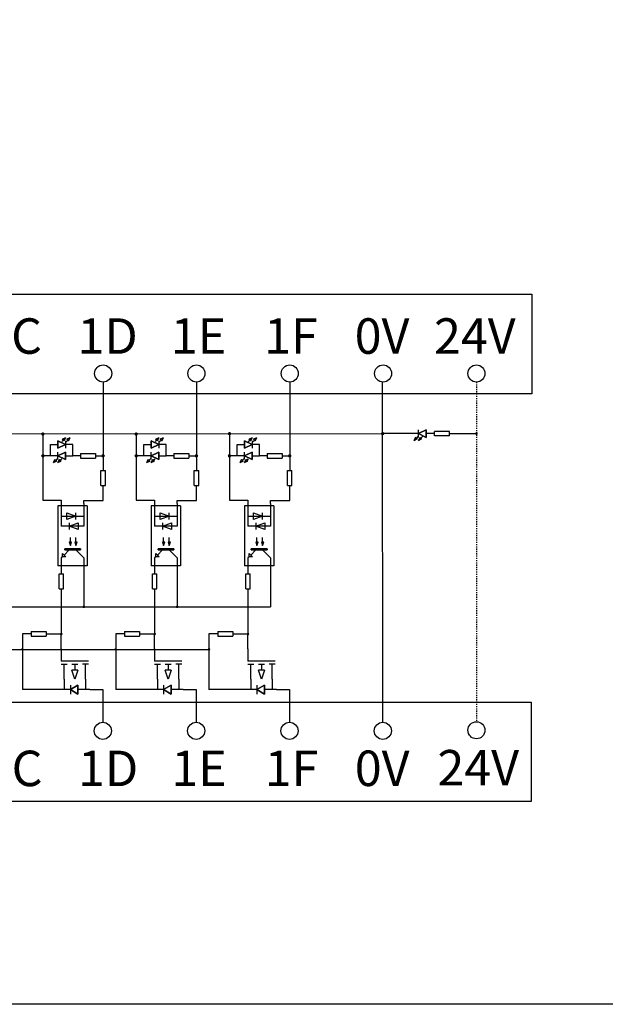
# Model space of a CAD drawing. Units: millimetres. Extents: x 57028 to 57648, y -7941 to -7595.
# Drawn here: x 57354 to 57405, y -7941 to -7854 of the extents above; entities that cross this region are included whole.
import ezdxf

# ---------------------------------------------------------------- set-up
doc = ezdxf.new("R2010")
doc.units = ezdxf.units.MM
doc.linetypes.add('DASH', pattern=[0.35, 0.25, -0.1])
doc.layers.add('Sheet', color=255, linetype='Continuous')
doc.styles.add('字体', font='SimSun.ttf')

# ---------------------------------------------------------------- blocks, each defined once
blk = doc.blocks.new('*U111')
at = {"layer": 'Sheet'}
for p, q in [((0.066, 1.32), (0.066, 0.792)), ((0.066, 0), (-0.198, 0.792)), ((0.33, 0.792), (-0.198, 0.792)), ((0.33, 0.792), (0.066, 0)), ((-0.33, -0.924), (0.33, -0.528)), ((0.33, -0.528), (-0.33, -0.924)), ((-0.33, -0.528), (-0.33, -1.32)), ((0.33, -0.528), (0.33, -1.32)), ((0.33, -0.528), (0.33, -0.528)), ((0.33, -1.32), (0.33, -0.528)), ((0.33, -1.32), (-0.33, -0.924)), ((-0.33, -0.924), (0.33, -1.32)), ((-0.33, -0.924), (-0.33, -0.924))]:
    blk.add_line(p, q, dxfattribs=at)
blk = doc.blocks.new('*U112')
at = {"color": 0, "linetype": 'ByBlock', "lineweight": -2, "transparency": 16777216}
for p in [(0, 0), (8.177, 0), (16.354, 0), (24.531, 0), (32.708, 0), (40.885, 0), (49.062, 0), (57.239, 0)]:
    blk.add_blockref('*U111', p, dxfattribs=at)

msp = doc.modelspace()

# ---------------------------------------------------------------- hatches: boundary and pattern name
h = msp.add_hatch(color=256)
h.dxf.hatch_style = 1
h.paths.add_polyline_path([(57355.537, -7890.718, 1), (57355.844, -7890.718, 1)])
h = msp.add_hatch(color=256)
h.dxf.hatch_style = 1
h.paths.add_polyline_path([(57363.714, -7890.718, 1), (57364.021, -7890.718, 1)])
h = msp.add_hatch(color=256)
h.dxf.hatch_style = 1
h.paths.add_polyline_path([(57371.891, -7890.684, 1), (57372.198, -7890.684, 1)])
h = msp.add_hatch(color=256)
h.dxf.hatch_style = 1
h.paths.add_polyline_path([(57385.313, -7890.676, 1), (57385.62, -7890.676, 1)])
h = msp.add_hatch(color=256)
h.dxf.hatch_style = 1
h.paths.add_polyline_path([(57393.561, -7890.676, 1), (57393.807, -7890.676, 1)])
h = msp.add_hatch(color=256)
h.dxf.hatch_style = 1
h.paths.add_polyline_path([(57355.537, -7892.626, 1), (57355.844, -7892.626, 1)])
h = msp.add_hatch(color=256)
h.dxf.hatch_style = 1
h.paths.add_polyline_path([(57360.817, -7892.626, 1), (57361.124, -7892.626, 1)])
h = msp.add_hatch(color=256)
h.dxf.hatch_style = 1
h.paths.add_polyline_path([(57363.714, -7892.626, 1), (57364.021, -7892.626, 1)])
h = msp.add_hatch(color=256)
h.dxf.hatch_style = 1
h.paths.add_polyline_path([(57368.994, -7892.626, 1), (57369.301, -7892.626, 1)])
h = msp.add_hatch(color=256)
h.dxf.hatch_style = 1
h.paths.add_polyline_path([(57371.891, -7892.626, 1), (57372.198, -7892.626, 1)])
h = msp.add_hatch(color=256)
h.dxf.hatch_style = 1
h.paths.add_polyline_path([(57377.171, -7892.626, 1), (57377.478, -7892.626, 1)])
h = msp.add_hatch(color=256)
h.dxf.hatch_style = 1
h.paths.add_polyline_path([(57359.169, -7905.86, 1), (57359.403, -7905.86, 1)])
h = msp.add_hatch(color=256)
h.dxf.hatch_style = 1
h.paths.add_polyline_path([(57367.346, -7905.86, 1), (57367.58, -7905.86, 1)])
h = msp.add_hatch(color=256)
h.dxf.hatch_style = 1
h.paths.add_polyline_path([(57357.189, -7908.253, 1), (57357.423, -7908.253, 1)])
h = msp.add_hatch(color=256)
h.dxf.hatch_style = 1
h.paths.add_polyline_path([(57365.366, -7908.253, 1), (57365.6, -7908.253, 1)])
h = msp.add_hatch(color=256)
h.dxf.hatch_style = 1
h.paths.add_polyline_path([(57373.543, -7908.253, 1), (57373.777, -7908.253, 1)])
h = msp.add_hatch(color=256)
h.dxf.hatch_style = 1
h.paths.add_polyline_path([(57353.776, -7909.589, 1), (57354.009, -7909.589, 1)])
h = msp.add_hatch(color=256)
h.dxf.hatch_style = 1
h.paths.add_polyline_path([(57361.953, -7909.589, 1), (57362.186, -7909.589, 1)])
h = msp.add_hatch(color=256)
h.dxf.hatch_style = 1
h.paths.add_polyline_path([(57370.13, -7909.589, 1), (57370.363, -7909.589, 1)])

# ---------------------------------------------------------------- linework, layer by layer
for p, q in [((57055.635, -7878.469), (57398.537, -7878.469)), ((57398.537, -7878.469), (57398.537, -7887.19)), ((57360.97, -7886.162), (57360.97, -7892.626)), ((57369.147, -7886.162), (57369.147, -7892.626)), ((57377.324, -7886.162), (57377.324, -7892.626)), ((57385.481, -7915.977), (57385.464, -7886.161)), ((57398.537, -7887.19), (57306.761, -7887.19)), ((57311.862, -7890.718), (57385.467, -7890.676)), ((57355.69, -7890.718), (57355.69, -7896.517)), ((57363.867, -7890.718), (57363.867, -7896.517)), ((57372.044, -7890.684), (57372.044, -7896.517)), ((57360.97, -7892.626), (57360.97, -7893.898)), ((57369.147, -7892.626), (57369.147, -7893.898)), ((57377.324, -7892.626), (57377.324, -7893.898)), ((57355.69, -7896.517), (57357.306, -7896.517)), ((57359.286, -7896.537), (57360.971, -7896.537)), ((57363.867, -7896.517), (57365.483, -7896.517)), ((57367.463, -7896.537), (57369.148, -7896.537)), ((57372.044, -7896.517), (57373.66, -7896.517)), ((57375.64, -7896.537), (57377.325, -7896.537)), ((57304.643, -7905.86), (57375.64, -7905.86)), ((57354.666, -7908.236), (57353.893, -7908.236)), ((57353.893, -7908.236), (57353.893, -7913.12)), ((57362.843, -7908.236), (57362.07, -7908.236)), ((57362.07, -7908.236), (57362.07, -7913.12)), ((57371.02, -7908.236), (57370.247, -7908.236)), ((57370.247, -7908.236), (57370.247, -7913.12)), ((57311.314, -7909.589), (57370.247, -7909.589)), ((57360.947, -7913.12), (57360.947, -7915.977)), ((57369.124, -7913.12), (57369.124, -7915.977)), ((57377.301, -7913.12), (57377.301, -7915.977)), ((57300.673, -7914.214), (57398.468, -7914.214)), ((57398.468, -7914.214), (57398.468, -7922.935)), ((57398.468, -7922.935), (57300.673, -7922.935))]:
    msp.add_line(p, q)
at = {"linetype": 'DASH', "lineweight": 30, "ltscale": 0.01}
msp.add_line((57393.684, -7886.162), (57393.684, -7915.93), dxfattribs=at)
at = {"ltscale": 0.01}
for p, q in [((57388.618, -7890.678), (57385.467, -7890.678)), ((57390.01, -7890.678), (57389.278, -7890.678)), ((57391.33, -7890.677), (57393.684, -7890.676))]:
    msp.add_line(p, q, dxfattribs=at)
msp.add_lwpolyline([(57027.821, -7595.475), (57648.054, -7595.475), (57648.054, -7940.703), (57027.821, -7940.703)], close=True)
for centre in [(57360.97, -7885.412), (57369.147, -7885.412), (57377.324, -7885.412), (57385.504, -7885.412), (57393.684, -7885.412), (57360.947, -7916.727), (57369.124, -7916.727), (57377.301, -7916.727), (57385.481, -7916.727), (57393.684, -7916.68)]:
    msp.add_circle(centre, 0.75)
at = {"layer": 'Sheet'}
for p, q in [((57388.222, -7891.272), (57388.354, -7891.008)), ((57388.354, -7891.008), (57388.222, -7891.272)), ((57388.354, -7891.008), (57388.486, -7891.14)), ((57388.354, -7891.008), (57388.354, -7891.008)), ((57388.486, -7891.14), (57388.354, -7891.008)), ((57388.552, -7890.942), (57388.42, -7891.074)), ((57388.618, -7890.678), (57389.278, -7890.348)), ((57389.278, -7890.348), (57388.618, -7890.678)), ((57388.618, -7891.008), (57388.618, -7890.348)), ((57389.278, -7891.008), (57388.618, -7890.678)), ((57388.618, -7890.678), (57389.278, -7891.008)), ((57388.618, -7891.272), (57388.75, -7891.008)), ((57388.75, -7891.008), (57388.618, -7891.272)), ((57388.75, -7891.008), (57388.882, -7891.14)), ((57388.75, -7891.008), (57388.75, -7891.008)), ((57388.882, -7891.14), (57388.75, -7891.008)), ((57388.948, -7890.942), (57388.816, -7891.074)), ((57389.278, -7890.348), (57389.278, -7891.008)), ((57389.278, -7890.348), (57389.278, -7890.348)), ((57389.278, -7891.008), (57389.278, -7890.348)), ((57389.278, -7890.348), (57389.278, -7890.348)), ((57390.01, -7890.876), (57390.01, -7890.48)), ((57391.33, -7890.48), (57390.01, -7890.48)), ((57391.33, -7890.876), (57390.01, -7890.876)), ((57391.33, -7890.876), (57391.33, -7890.48)), ((57356.35, -7892.626), (57356.35, -7891.636)), ((57356.35, -7891.636), (57357.01, -7891.636)), ((57357.01, -7891.966), (57357.01, -7891.306)), ((57357.01, -7891.306), (57357.67, -7891.636)), ((57357.67, -7891.636), (57357.01, -7891.306)), ((57357.01, -7891.306), (57357.01, -7891.966)), ((57357.67, -7891.636), (57357.01, -7891.966)), ((57357.01, -7891.966), (57357.67, -7891.636)), ((57357.34, -7891.372), (57357.472, -7891.24)), ((57357.406, -7891.174), (57357.67, -7891.042)), ((57357.67, -7891.042), (57357.406, -7891.174)), ((57357.538, -7891.306), (57357.406, -7891.174)), ((57357.406, -7891.174), (57357.538, -7891.306)), ((57357.67, -7891.042), (57357.538, -7891.306)), ((57357.538, -7891.306), (57357.67, -7891.042)), ((57357.538, -7891.306), (57357.538, -7891.306)), ((57357.67, -7891.042), (57357.67, -7891.042)), ((57357.67, -7891.306), (57357.67, -7891.966)), ((57358.33, -7891.636), (57357.67, -7891.636)), ((57357.736, -7891.372), (57357.868, -7891.24)), ((57357.802, -7891.174), (57358.066, -7891.042)), ((57358.066, -7891.042), (57357.802, -7891.174)), ((57357.934, -7891.306), (57357.802, -7891.174)), ((57357.802, -7891.174), (57357.934, -7891.306)), ((57358.066, -7891.042), (57357.934, -7891.306)), ((57357.934, -7891.306), (57358.066, -7891.042)), ((57357.934, -7891.306), (57357.934, -7891.306)), ((57358.066, -7891.042), (57358.066, -7891.042)), ((57358.33, -7892.626), (57358.33, -7891.636)), ((57364.527, -7892.626), (57364.527, -7891.636)), ((57364.527, -7891.636), (57365.187, -7891.636)), ((57365.187, -7891.966), (57365.187, -7891.306)), ((57365.187, -7891.306), (57365.847, -7891.636)), ((57365.847, -7891.636), (57365.187, -7891.306)), ((57365.187, -7891.306), (57365.187, -7891.966)), ((57365.847, -7891.636), (57365.187, -7891.966)), ((57365.187, -7891.966), (57365.847, -7891.636)), ((57365.517, -7891.372), (57365.649, -7891.24)), ((57365.583, -7891.174), (57365.847, -7891.042)), ((57365.847, -7891.042), (57365.583, -7891.174)), ((57365.715, -7891.306), (57365.583, -7891.174)), ((57365.583, -7891.174), (57365.715, -7891.306)), ((57365.847, -7891.042), (57365.715, -7891.306)), ((57365.715, -7891.306), (57365.847, -7891.042)), ((57365.715, -7891.306), (57365.715, -7891.306)), ((57365.847, -7891.042), (57365.847, -7891.042)), ((57365.847, -7891.306), (57365.847, -7891.966)), ((57366.507, -7891.636), (57365.847, -7891.636)), ((57365.913, -7891.372), (57366.045, -7891.24)), ((57365.979, -7891.174), (57366.243, -7891.042)), ((57366.243, -7891.042), (57365.979, -7891.174)), ((57366.111, -7891.306), (57365.979, -7891.174)), ((57365.979, -7891.174), (57366.111, -7891.306)), ((57366.243, -7891.042), (57366.111, -7891.306)), ((57366.111, -7891.306), (57366.243, -7891.042)), ((57366.111, -7891.306), (57366.111, -7891.306)), ((57366.243, -7891.042), (57366.243, -7891.042)), ((57366.507, -7892.626), (57366.507, -7891.636)), ((57372.704, -7892.626), (57372.704, -7891.636)), ((57372.704, -7891.636), (57373.364, -7891.636)), ((57373.364, -7891.966), (57373.364, -7891.306)), ((57373.364, -7891.306), (57374.024, -7891.636)), ((57374.024, -7891.636), (57373.364, -7891.306)), ((57373.364, -7891.306), (57373.364, -7891.966)), ((57374.024, -7891.636), (57373.364, -7891.966)), ((57373.364, -7891.966), (57374.024, -7891.636)), ((57373.694, -7891.372), (57373.826, -7891.24)), ((57373.76, -7891.174), (57374.024, -7891.042)), ((57374.024, -7891.042), (57373.76, -7891.174)), ((57373.892, -7891.306), (57373.76, -7891.174)), ((57373.76, -7891.174), (57373.892, -7891.306)), ((57374.024, -7891.042), (57373.892, -7891.306)), ((57373.892, -7891.306), (57374.024, -7891.042)), ((57373.892, -7891.306), (57373.892, -7891.306)), ((57374.024, -7891.042), (57374.024, -7891.042)), ((57374.024, -7891.306), (57374.024, -7891.966)), ((57374.684, -7891.636), (57374.024, -7891.636)), ((57374.09, -7891.372), (57374.222, -7891.24)), ((57374.156, -7891.174), (57374.42, -7891.042)), ((57374.42, -7891.042), (57374.156, -7891.174)), ((57374.288, -7891.306), (57374.156, -7891.174)), ((57374.156, -7891.174), (57374.288, -7891.306)), ((57374.42, -7891.042), (57374.288, -7891.306)), ((57374.288, -7891.306), (57374.42, -7891.042)), ((57374.288, -7891.306), (57374.288, -7891.306)), ((57374.42, -7891.042), (57374.42, -7891.042)), ((57374.684, -7892.626), (57374.684, -7891.636)), ((57388.486, -7891.14), (57388.222, -7891.272)), ((57388.222, -7891.272), (57388.486, -7891.14)), ((57388.222, -7891.272), (57388.222, -7891.272)), ((57388.882, -7891.14), (57388.618, -7891.272)), ((57388.618, -7891.272), (57388.882, -7891.14)), ((57388.618, -7891.272), (57388.618, -7891.272)), ((57356.35, -7892.626), (57355.69, -7892.626)), ((57357.01, -7892.626), (57356.35, -7892.626)), ((57357.01, -7891.966), (57357.01, -7891.966)), ((57357.01, -7891.966), (57357.01, -7891.966)), ((57357.01, -7892.626), (57357.67, -7892.296)), ((57357.67, -7892.296), (57357.01, -7892.626)), ((57357.01, -7892.956), (57357.01, -7892.296)), ((57357.67, -7892.956), (57357.01, -7892.626)), ((57357.01, -7892.626), (57357.01, -7892.626)), ((57357.01, -7892.626), (57357.67, -7892.956)), ((57357.67, -7892.296), (57357.67, -7892.956)), ((57357.67, -7892.956), (57357.67, -7892.296)), ((57357.67, -7892.296), (57357.67, -7892.296)), ((57357.67, -7892.626), (57358.33, -7892.626)), ((57358.99, -7892.626), (57358.33, -7892.626)), ((57358.99, -7892.428), (57358.99, -7892.824)), ((57358.99, -7892.428), (57360.31, -7892.428)), ((57360.31, -7892.428), (57360.31, -7892.824)), ((57360.31, -7892.626), (57360.97, -7892.626)), ((57364.527, -7892.626), (57363.867, -7892.626)), ((57365.187, -7892.626), (57364.527, -7892.626)), ((57365.187, -7891.966), (57365.187, -7891.966)), ((57365.187, -7891.966), (57365.187, -7891.966)), ((57365.187, -7892.626), (57365.847, -7892.296)), ((57365.847, -7892.296), (57365.187, -7892.626)), ((57365.187, -7892.956), (57365.187, -7892.296)), ((57365.847, -7892.956), (57365.187, -7892.626)), ((57365.187, -7892.626), (57365.187, -7892.626)), ((57365.187, -7892.626), (57365.847, -7892.956)), ((57365.847, -7892.296), (57365.847, -7892.956)), ((57365.847, -7892.956), (57365.847, -7892.296)), ((57365.847, -7892.296), (57365.847, -7892.296)), ((57365.847, -7892.626), (57366.507, -7892.626)), ((57367.167, -7892.626), (57366.507, -7892.626)), ((57367.167, -7892.428), (57367.167, -7892.824)), ((57367.167, -7892.428), (57368.487, -7892.428)), ((57368.487, -7892.428), (57368.487, -7892.824)), ((57368.487, -7892.626), (57369.147, -7892.626)), ((57372.704, -7892.626), (57372.044, -7892.626)), ((57373.364, -7892.626), (57372.704, -7892.626)), ((57373.364, -7891.966), (57373.364, -7891.966)), ((57373.364, -7891.966), (57373.364, -7891.966)), ((57373.364, -7892.626), (57374.024, -7892.296)), ((57374.024, -7892.296), (57373.364, -7892.626)), ((57373.364, -7892.956), (57373.364, -7892.296)), ((57374.024, -7892.956), (57373.364, -7892.626)), ((57373.364, -7892.626), (57373.364, -7892.626)), ((57373.364, -7892.626), (57374.024, -7892.956)), ((57374.024, -7892.296), (57374.024, -7892.956)), ((57374.024, -7892.956), (57374.024, -7892.296)), ((57374.024, -7892.296), (57374.024, -7892.296)), ((57374.024, -7892.626), (57374.684, -7892.626)), ((57375.344, -7892.626), (57374.684, -7892.626)), ((57375.344, -7892.428), (57375.344, -7892.824)), ((57375.344, -7892.428), (57376.664, -7892.428)), ((57376.664, -7892.428), (57376.664, -7892.824)), ((57376.664, -7892.626), (57377.324, -7892.626)), ((57356.614, -7893.22), (57356.746, -7892.956)), ((57356.746, -7892.956), (57356.614, -7893.22)), ((57356.878, -7893.088), (57356.614, -7893.22)), ((57356.614, -7893.22), (57356.878, -7893.088)), ((57356.614, -7893.22), (57356.614, -7893.22)), ((57356.614, -7893.22), (57356.614, -7893.22)), ((57356.746, -7892.956), (57356.878, -7893.088)), ((57356.878, -7893.088), (57356.746, -7892.956)), ((57356.944, -7892.89), (57356.812, -7893.022)), ((57357.01, -7893.22), (57357.142, -7892.956)), ((57357.142, -7892.956), (57357.01, -7893.22)), ((57357.274, -7893.088), (57357.01, -7893.22)), ((57357.01, -7893.22), (57357.274, -7893.088)), ((57357.01, -7893.22), (57357.01, -7893.22)), ((57357.01, -7893.22), (57357.01, -7893.22)), ((57357.142, -7892.956), (57357.274, -7893.088)), ((57357.274, -7893.088), (57357.142, -7892.956)), ((57357.34, -7892.89), (57357.208, -7893.022)), ((57358.99, -7892.824), (57360.31, -7892.824)), ((57364.791, -7893.22), (57364.923, -7892.956)), ((57364.923, -7892.956), (57364.791, -7893.22)), ((57365.055, -7893.088), (57364.791, -7893.22)), ((57364.791, -7893.22), (57365.055, -7893.088)), ((57364.791, -7893.22), (57364.791, -7893.22)), ((57364.791, -7893.22), (57364.791, -7893.22)), ((57364.923, -7892.956), (57365.055, -7893.088)), ((57365.055, -7893.088), (57364.923, -7892.956)), ((57365.121, -7892.89), (57364.989, -7893.022)), ((57365.187, -7893.22), (57365.319, -7892.956)), ((57365.319, -7892.956), (57365.187, -7893.22)), ((57365.451, -7893.088), (57365.187, -7893.22)), ((57365.187, -7893.22), (57365.451, -7893.088)), ((57365.187, -7893.22), (57365.187, -7893.22)), ((57365.187, -7893.22), (57365.187, -7893.22)), ((57365.319, -7892.956), (57365.451, -7893.088)), ((57365.451, -7893.088), (57365.319, -7892.956)), ((57365.517, -7892.89), (57365.385, -7893.022)), ((57367.167, -7892.824), (57368.487, -7892.824)), ((57372.968, -7893.22), (57373.1, -7892.956)), ((57373.1, -7892.956), (57372.968, -7893.22)), ((57373.232, -7893.088), (57372.968, -7893.22)), ((57372.968, -7893.22), (57373.232, -7893.088)), ((57372.968, -7893.22), (57372.968, -7893.22)), ((57372.968, -7893.22), (57372.968, -7893.22)), ((57373.1, -7892.956), (57373.232, -7893.088)), ((57373.232, -7893.088), (57373.1, -7892.956)), ((57373.298, -7892.89), (57373.166, -7893.022)), ((57373.364, -7893.22), (57373.496, -7892.956)), ((57373.496, -7892.956), (57373.364, -7893.22)), ((57373.628, -7893.088), (57373.364, -7893.22)), ((57373.364, -7893.22), (57373.628, -7893.088)), ((57373.364, -7893.22), (57373.364, -7893.22)), ((57373.364, -7893.22), (57373.364, -7893.22)), ((57373.496, -7892.956), (57373.628, -7893.088)), ((57373.628, -7893.088), (57373.496, -7892.956)), ((57373.694, -7892.89), (57373.562, -7893.022)), ((57375.344, -7892.824), (57376.664, -7892.824)), ((57360.772, -7893.898), (57361.168, -7893.898)), ((57360.772, -7895.218), (57360.772, -7893.898)), ((57361.168, -7895.218), (57361.168, -7893.898)), ((57368.949, -7893.898), (57369.345, -7893.898)), ((57368.949, -7895.218), (57368.949, -7893.898)), ((57369.345, -7895.218), (57369.345, -7893.898)), ((57377.126, -7893.898), (57377.522, -7893.898)), ((57377.126, -7895.218), (57377.126, -7893.898)), ((57377.522, -7895.218), (57377.522, -7893.898)), ((57360.772, -7895.218), (57361.168, -7895.218)), ((57360.97, -7896.537), (57360.97, -7895.218)), ((57368.949, -7895.218), (57369.345, -7895.218)), ((57369.147, -7896.537), (57369.147, -7895.218)), ((57377.126, -7895.218), (57377.522, -7895.218)), ((57377.324, -7896.537), (57377.324, -7895.218)), ((57359.583, -7897.016), (57357.009, -7897.016)), ((57357.009, -7897.016), (57357.009, -7902.263)), ((57357.306, -7896.517), (57357.306, -7898.798)), ((57359.286, -7896.818), (57359.286, -7896.537)), ((57359.286, -7896.818), (57359.286, -7898.798)), ((57359.583, -7897.016), (57359.583, -7902.263)), ((57367.76, -7897.016), (57365.186, -7897.016)), ((57365.186, -7897.016), (57365.186, -7902.263)), ((57365.483, -7896.517), (57365.483, -7898.798)), ((57367.463, -7896.818), (57367.463, -7896.537)), ((57367.463, -7896.818), (57367.463, -7898.798)), ((57367.76, -7897.016), (57367.76, -7902.263)), ((57375.937, -7897.016), (57373.363, -7897.016)), ((57373.363, -7897.016), (57373.363, -7902.263)), ((57373.66, -7896.517), (57373.66, -7898.798)), ((57375.64, -7896.818), (57375.64, -7896.537)), ((57375.64, -7896.818), (57375.64, -7898.798)), ((57375.937, -7897.016), (57375.937, -7902.263)), ((57357.306, -7897.907), (57359.286, -7897.907)), ((57357.801, -7898.204), (57357.801, -7897.61)), ((57357.801, -7897.61), (57358.593, -7897.907)), ((57357.801, -7898.204), (57357.801, -7897.61)), ((57357.801, -7897.61), (57358.593, -7897.907)), ((57358.593, -7897.907), (57357.801, -7898.204)), ((57358.593, -7897.907), (57357.801, -7898.204)), ((57358.593, -7898.204), (57358.593, -7897.61)), ((57365.483, -7897.907), (57367.463, -7897.907)), ((57365.978, -7898.204), (57365.978, -7897.61)), ((57365.978, -7897.61), (57366.77, -7897.907)), ((57365.978, -7898.204), (57365.978, -7897.61)), ((57365.978, -7897.61), (57366.77, -7897.907)), ((57366.77, -7897.907), (57365.978, -7898.204)), ((57366.77, -7897.907), (57365.978, -7898.204)), ((57366.77, -7898.204), (57366.77, -7897.61)), ((57373.66, -7897.907), (57375.64, -7897.907)), ((57374.155, -7898.204), (57374.155, -7897.61)), ((57374.155, -7897.61), (57374.947, -7897.907)), ((57374.155, -7898.204), (57374.155, -7897.61)), ((57374.155, -7897.61), (57374.947, -7897.907)), ((57374.947, -7897.907), (57374.155, -7898.204)), ((57374.947, -7897.907), (57374.155, -7898.204)), ((57374.947, -7898.204), (57374.947, -7897.61)), ((57359.286, -7898.798), (57357.306, -7898.798)), ((57357.801, -7898.204), (57357.801, -7898.204)), ((57357.801, -7898.204), (57357.801, -7898.204)), ((57357.999, -7898.798), (57358.791, -7898.501)), ((57357.999, -7898.798), (57358.791, -7898.501)), ((57357.999, -7898.501), (57357.999, -7899.095)), ((57358.791, -7899.095), (57357.999, -7898.798)), ((57357.999, -7898.798), (57357.999, -7898.798)), ((57358.791, -7899.095), (57357.999, -7898.798)), ((57358.791, -7898.501), (57358.791, -7899.095)), ((57358.791, -7898.501), (57358.791, -7899.095)), ((57358.791, -7898.501), (57358.791, -7898.501)), ((57367.463, -7898.798), (57365.483, -7898.798)), ((57365.978, -7898.204), (57365.978, -7898.204)), ((57365.978, -7898.204), (57365.978, -7898.204)), ((57366.176, -7898.798), (57366.968, -7898.501)), ((57366.176, -7898.798), (57366.968, -7898.501)), ((57366.176, -7898.501), (57366.176, -7899.095)), ((57366.968, -7899.095), (57366.176, -7898.798)), ((57366.176, -7898.798), (57366.176, -7898.798)), ((57366.968, -7899.095), (57366.176, -7898.798)), ((57366.968, -7898.501), (57366.968, -7899.095)), ((57366.968, -7898.501), (57366.968, -7899.095)), ((57366.968, -7898.501), (57366.968, -7898.501)), ((57375.64, -7898.798), (57373.66, -7898.798)), ((57374.155, -7898.204), (57374.155, -7898.204)), ((57374.155, -7898.204), (57374.155, -7898.204)), ((57374.353, -7898.798), (57375.145, -7898.501)), ((57374.353, -7898.798), (57375.145, -7898.501)), ((57374.353, -7898.501), (57374.353, -7899.095)), ((57375.145, -7899.095), (57374.353, -7898.798)), ((57374.353, -7898.798), (57374.353, -7898.798)), ((57375.145, -7899.095), (57374.353, -7898.798)), ((57375.145, -7898.501), (57375.145, -7899.095)), ((57375.145, -7898.501), (57375.145, -7899.095)), ((57375.145, -7898.501), (57375.145, -7898.501)), ((57358.197, -7900.184), (57357.999, -7900.184)), ((57357.999, -7900.184), (57358.098, -7900.481)), ((57358.098, -7900.481), (57358.098, -7899.788)), ((57358.098, -7900.481), (57358.197, -7900.184)), ((57358.692, -7900.184), (57358.494, -7900.184)), ((57358.494, -7900.184), (57358.593, -7900.481)), ((57358.593, -7900.481), (57358.593, -7899.788)), ((57358.593, -7900.481), (57358.692, -7900.184)), ((57366.374, -7900.184), (57366.176, -7900.184)), ((57366.176, -7900.184), (57366.275, -7900.481)), ((57366.275, -7900.481), (57366.275, -7899.788)), ((57366.275, -7900.481), (57366.374, -7900.184)), ((57366.869, -7900.184), (57366.671, -7900.184)), ((57366.671, -7900.184), (57366.77, -7900.481)), ((57366.77, -7900.481), (57366.77, -7899.788)), ((57366.77, -7900.481), (57366.869, -7900.184)), ((57374.551, -7900.184), (57374.353, -7900.184)), ((57374.353, -7900.184), (57374.452, -7900.481)), ((57374.452, -7900.481), (57374.452, -7899.788)), ((57374.452, -7900.481), (57374.551, -7900.184)), ((57375.046, -7900.184), (57374.848, -7900.184)), ((57374.848, -7900.184), (57374.947, -7900.481)), ((57374.947, -7900.481), (57374.947, -7899.788)), ((57374.947, -7900.481), (57375.046, -7900.184)), ((57357.405, -7901.471), (57357.405, -7901.174)), ((57357.405, -7901.174), (57357.702, -7901.471)), ((57357.405, -7901.471), (57357.405, -7901.174)), ((57357.405, -7901.174), (57357.702, -7901.471)), ((57357.999, -7900.877), (57357.554, -7901.322)), ((57357.603, -7900.877), (57357.603, -7900.778)), ((57357.603, -7900.778), (57358.989, -7900.778)), ((57358.989, -7900.778), (57357.603, -7900.778)), ((57357.603, -7900.778), (57357.603, -7900.877)), ((57358.989, -7900.877), (57357.603, -7900.877)), ((57357.603, -7900.877), (57357.603, -7900.877)), ((57357.603, -7900.877), (57358.989, -7900.877)), ((57359.286, -7901.57), (57358.593, -7900.877)), ((57358.989, -7900.778), (57358.989, -7900.877)), ((57358.989, -7900.877), (57358.989, -7900.778)), ((57358.989, -7900.778), (57358.989, -7900.778)), ((57365.582, -7901.471), (57365.582, -7901.174)), ((57365.582, -7901.174), (57365.879, -7901.471)), ((57365.582, -7901.471), (57365.582, -7901.174)), ((57365.582, -7901.174), (57365.879, -7901.471)), ((57366.176, -7900.877), (57365.731, -7901.322)), ((57365.78, -7900.877), (57365.78, -7900.778)), ((57365.78, -7900.778), (57367.166, -7900.778)), ((57367.166, -7900.778), (57365.78, -7900.778)), ((57365.78, -7900.778), (57365.78, -7900.877)), ((57367.166, -7900.877), (57365.78, -7900.877)), ((57365.78, -7900.877), (57365.78, -7900.877)), ((57365.78, -7900.877), (57367.166, -7900.877)), ((57367.463, -7901.57), (57366.77, -7900.877)), ((57367.166, -7900.778), (57367.166, -7900.877)), ((57367.166, -7900.877), (57367.166, -7900.778)), ((57367.166, -7900.778), (57367.166, -7900.778)), ((57373.759, -7901.471), (57373.759, -7901.174)), ((57373.759, -7901.174), (57374.056, -7901.471)), ((57373.759, -7901.471), (57373.759, -7901.174)), ((57373.759, -7901.174), (57374.056, -7901.471)), ((57374.353, -7900.877), (57373.908, -7901.322)), ((57373.957, -7900.877), (57373.957, -7900.778)), ((57373.957, -7900.778), (57375.343, -7900.778)), ((57375.343, -7900.778), (57373.957, -7900.778)), ((57373.957, -7900.778), (57373.957, -7900.877)), ((57375.343, -7900.877), (57373.957, -7900.877)), ((57373.957, -7900.877), (57373.957, -7900.877)), ((57373.957, -7900.877), (57375.343, -7900.877)), ((57375.64, -7901.57), (57374.947, -7900.877)), ((57375.343, -7900.778), (57375.343, -7900.877)), ((57375.343, -7900.877), (57375.343, -7900.778)), ((57375.343, -7900.778), (57375.343, -7900.778)), ((57357.405, -7901.471), (57357.306, -7901.57)), ((57357.306, -7901.57), (57357.306, -7902.461)), ((57357.702, -7901.471), (57357.405, -7901.471)), ((57357.405, -7901.471), (57357.405, -7901.471)), ((57357.702, -7901.471), (57357.405, -7901.471)), ((57357.702, -7901.471), (57357.702, -7901.471)), ((57359.286, -7901.57), (57359.286, -7902.461)), ((57365.582, -7901.471), (57365.483, -7901.57)), ((57365.483, -7901.57), (57365.483, -7902.461)), ((57365.879, -7901.471), (57365.582, -7901.471)), ((57365.582, -7901.471), (57365.582, -7901.471)), ((57365.879, -7901.471), (57365.582, -7901.471)), ((57365.879, -7901.471), (57365.879, -7901.471)), ((57367.463, -7901.57), (57367.463, -7902.461)), ((57373.759, -7901.471), (57373.66, -7901.57)), ((57373.66, -7901.57), (57373.66, -7902.461)), ((57374.056, -7901.471), (57373.759, -7901.471)), ((57373.759, -7901.471), (57373.759, -7901.471)), ((57374.056, -7901.471), (57373.759, -7901.471)), ((57374.056, -7901.471), (57374.056, -7901.471)), ((57375.64, -7901.57), (57375.64, -7902.461)), ((57359.583, -7902.263), (57357.009, -7902.263)), ((57357.108, -7902.956), (57357.504, -7902.956)), ((57357.108, -7904.276), (57357.108, -7902.956)), ((57357.306, -7902.461), (57357.306, -7902.956)), ((57357.504, -7904.276), (57357.504, -7902.956)), ((57359.286, -7902.461), (57359.286, -7905.86)), ((57367.76, -7902.263), (57365.186, -7902.263)), ((57365.285, -7902.956), (57365.681, -7902.956)), ((57365.285, -7904.276), (57365.285, -7902.956)), ((57365.483, -7902.461), (57365.483, -7902.956)), ((57365.681, -7904.276), (57365.681, -7902.956)), ((57367.463, -7902.461), (57367.463, -7905.86)), ((57375.937, -7902.263), (57373.363, -7902.263)), ((57373.462, -7902.956), (57373.858, -7902.956)), ((57373.462, -7904.276), (57373.462, -7902.956)), ((57373.66, -7902.461), (57373.66, -7902.956)), ((57373.858, -7904.276), (57373.858, -7902.956)), ((57375.64, -7902.461), (57375.64, -7905.86)), ((57357.108, -7904.276), (57357.504, -7904.276)), ((57357.306, -7904.276), (57357.306, -7908.236)), ((57365.285, -7904.276), (57365.681, -7904.276)), ((57365.483, -7904.276), (57365.483, -7908.236)), ((57373.462, -7904.276), (57373.858, -7904.276)), ((57373.66, -7904.276), (57373.66, -7908.236)), ((57354.666, -7908.038), (57354.666, -7908.434)), ((57354.666, -7908.038), (57355.986, -7908.038)), ((57355.986, -7908.038), (57355.986, -7908.434)), ((57355.986, -7908.236), (57357.306, -7908.236)), ((57357.306, -7909.556), (57357.306, -7908.236)), ((57362.843, -7908.038), (57362.843, -7908.434)), ((57362.843, -7908.038), (57364.163, -7908.038)), ((57364.163, -7908.038), (57364.163, -7908.434)), ((57364.163, -7908.236), (57365.483, -7908.236)), ((57365.483, -7909.556), (57365.483, -7908.236)), ((57371.02, -7908.038), (57371.02, -7908.434)), ((57371.02, -7908.038), (57372.34, -7908.038)), ((57372.34, -7908.038), (57372.34, -7908.434)), ((57372.34, -7908.236), (57373.66, -7908.236)), ((57373.66, -7909.556), (57373.66, -7908.236)), ((57354.666, -7908.434), (57355.986, -7908.434)), ((57362.843, -7908.434), (57364.163, -7908.434)), ((57371.02, -7908.434), (57372.34, -7908.434)), ((57357.306, -7909.556), (57357.306, -7910.612)), ((57365.483, -7909.556), (57365.483, -7910.612)), ((57373.66, -7909.556), (57373.66, -7910.612)), ((57359.682, -7910.612), (57357.306, -7910.612)), ((57357.306, -7910.876), (57357.834, -7910.876)), ((57357.57, -7912.196), (57357.57, -7910.876)), ((57358.23, -7910.876), (57358.758, -7910.876)), ((57358.494, -7910.876), (57358.494, -7910.876)), ((57359.682, -7910.876), (57359.154, -7910.876)), ((57359.418, -7912.196), (57359.418, -7910.876)), ((57367.859, -7910.612), (57365.483, -7910.612)), ((57365.483, -7910.876), (57366.011, -7910.876)), ((57365.747, -7912.196), (57365.747, -7910.876)), ((57366.407, -7910.876), (57366.935, -7910.876)), ((57366.671, -7910.876), (57366.671, -7910.876)), ((57367.859, -7910.876), (57367.331, -7910.876)), ((57367.595, -7912.196), (57367.595, -7910.876)), ((57376.036, -7910.612), (57373.66, -7910.612)), ((57373.66, -7910.876), (57374.188, -7910.876)), ((57373.924, -7912.196), (57373.924, -7910.876)), ((57374.584, -7910.876), (57375.112, -7910.876)), ((57374.848, -7910.876), (57374.848, -7910.876)), ((57376.036, -7910.876), (57375.508, -7910.876)), ((57375.772, -7912.196), (57375.772, -7910.876)), ((57357.57, -7912.196), (57357.57, -7913.12)), ((57359.418, -7912.196), (57359.418, -7913.12)), ((57365.747, -7912.196), (57365.747, -7913.12)), ((57367.595, -7912.196), (57367.595, -7913.12)), ((57373.924, -7912.196), (57373.924, -7913.12)), ((57375.772, -7912.196), (57375.772, -7913.12)), ((57357.57, -7913.12), (57353.893, -7913.12)), ((57358.098, -7913.12), (57357.57, -7913.12)), ((57359.814, -7913.12), (57358.758, -7913.12)), ((57359.814, -7913.12), (57360.947, -7913.12)), ((57365.747, -7913.12), (57362.07, -7913.12)), ((57366.275, -7913.12), (57365.747, -7913.12)), ((57367.991, -7913.12), (57366.935, -7913.12)), ((57367.991, -7913.12), (57369.124, -7913.12)), ((57373.924, -7913.12), (57370.247, -7913.12)), ((57374.452, -7913.12), (57373.924, -7913.12)), ((57376.168, -7913.12), (57375.112, -7913.12)), ((57376.168, -7913.12), (57377.301, -7913.12))]:
    msp.add_line(p, q, dxfattribs=at)

# ---------------------------------------------------------------- block references
msp.add_blockref('*U112', (57317.543, -7912.196))

# ---------------------------------------------------------------- texts
at = {"style": '字体'}
for s, p in [('1C', (57350.553, -7883.681)), ('1D', (57358.73, -7883.681)), ('1E', (57366.907, -7883.681)), ('1F', (57375.084, -7883.681)), ('0V', (57383.015, -7883.681)), ('24V', (57389.967, -7883.681)), ('1C', (57350.597, -7921.579)), ('1D', (57358.774, -7921.579)), ('1E', (57366.951, -7921.579)), ('1F', (57375.128, -7921.579)), ('0V', (57383.026, -7921.569)), ('24V', (57390.266, -7921.522))]:
    msp.add_text(s, height=3.1104, dxfattribs=at).set_placement(p)

doc.saveas('drawing.dxf')
